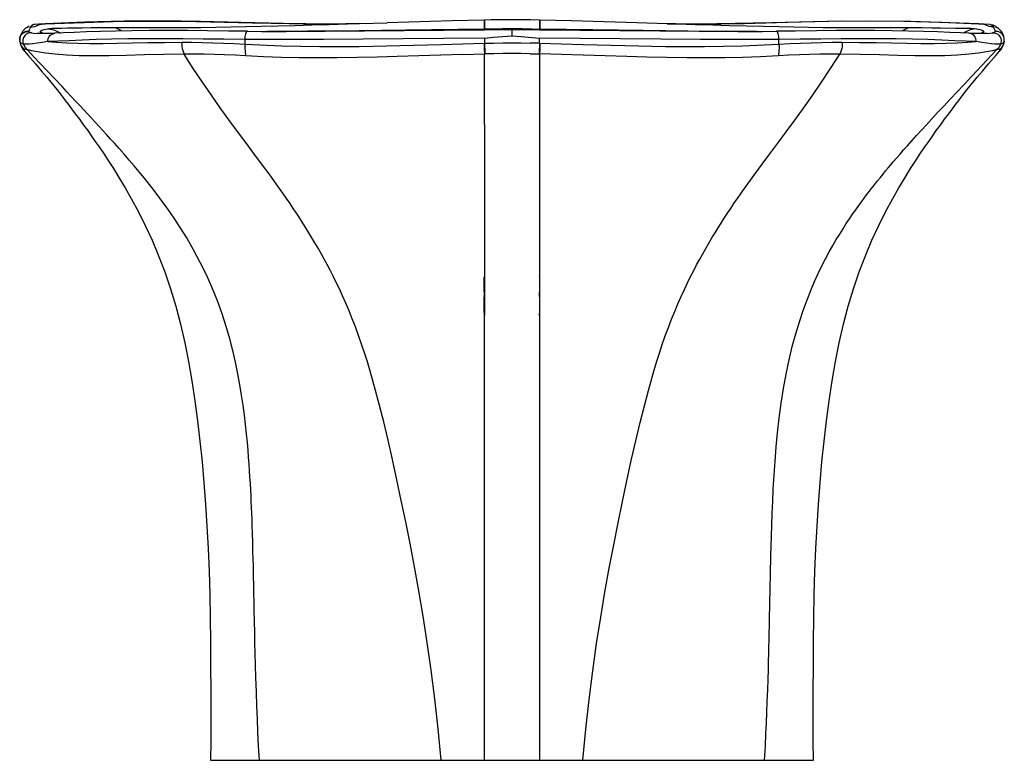
# Model space of a CAD drawing. Extents: x 5 to 363, y 17 to 287.
import ezdxf

# ---------------------------------------------------------------- set-up
doc = ezdxf.new("R2010")
doc.units = 0
doc.header["$LTSCALE"] = 23.1
doc.layers.get('0').update_dxf_attribs({"linetype": 'CONTINUOUS'})

msp = doc.modelspace()

# ---------------------------------------------------------------- linework, layer by layer
at = {"color": 7, "linetype": 'CONTINUOUS'}
for p, q in [((174.4, 286.42), (174.4, 286.42)), ((194.28, 286.41), (191.08, 286.48)), ((194.16, 286.42), (194.16, 286.42)), ((205.91, 286.1), (194.28, 286.41)), ((8.19, 283.77), (8.31, 283.84)), ((9.81, 284.52), (9.56, 284.39)), ((10.85, 284.81), (10.44, 284.8)), ((10.48, 284.8), (10.44, 284.8)), ((10.78, 284.74), (10.77, 284.74)), ((17.39, 285.04), (10.85, 284.81)), ((14.63, 284.99), (12.22, 284.86)), ((29.02, 285.66), (14.63, 284.99)), ((111.46, 284.88), (110.15, 284.89)), ((112.94, 284.88), (111.46, 284.88)), ((114.6, 284.87), (112.94, 284.88)), ((118.31, 284.89), (117.75, 284.9)), ((128.88, 285.1), (138.9, 285.39)), ((174.1, 283.11), (174.1, 283.11)), ((174.29, 283.11), (174.29, 283.11)), ((184.28, 281.59), (184.28, 282.83)), ((191.6, 283.15), (194.45, 283.11)), ((194.26, 283.11), (194.26, 283.11)), ((194.45, 283.11), (194.45, 283.11)), ((249.92, 284.9), (251.78, 284.91)), ((256.25, 284.88), (254.74, 284.87)), ((257.61, 284.89), (256.25, 284.88)), ((258.83, 284.9), (257.61, 284.89)), ((260.18, 284.91), (258.83, 284.9)), ((340.36, 285.63), (353.92, 284.99)), ((358.11, 284.8), (351.15, 285.04)), ((353.92, 284.99), (356.3, 284.86)), ((357.78, 284.74), (357.77, 284.74)), ((358.11, 284.79), (358.04, 284.8)), ((358.11, 284.8), (358.06, 284.8)), ((5.55, 280.52), (5.87, 281.33)), ((11.55, 281.57), (11.56, 281.57)), ((88.11, 282.32), (93.19, 282.28)), ((95.25, 282.27), (95.19, 282.27)), ((174.28, 279.87), (177.59, 280.13)), ((177.59, 280.13), (184.28, 280.64)), ((184.28, 280.64), (184.28, 281.59)), ((184.28, 280.64), (187.62, 280.38)), ((187.62, 280.38), (194.28, 279.87)), ((273.36, 282.27), (273.31, 282.27)), ((275.36, 282.28), (280.44, 282.32)), ((357, 281.57), (357, 281.57)), ((363.24, 279.31), (363.22, 279.63)), ((363.24, 279.13), (363.24, 279.31)), ((5.31, 279.13), (5.31, 279.13)), ((5.35, 278.79), (5.39, 278.54)), ((5.35, 278.79), (5.35, 278.79)), ((5.39, 278.54), (5.44, 278.32)), ((5.39, 278.54), (5.39, 278.54)), ((5.44, 278.32), (5.52, 277.97)), ((5.52, 277.97), (5.62, 277.61)), ((5.62, 277.61), (5.75, 277.21)), ((5.75, 277.21), (5.93, 276.76)), ((6.55, 275.64), (7.02, 275.04)), ((361.54, 275.04), (362, 275.64)), ((363.12, 278.32), (363.16, 278.54)), ((363.16, 278.54), (363.2, 278.79)), ((363.16, 278.54), (363.16, 278.54)), ((363.2, 278.79), (363.24, 279.13)), ((363.2, 278.79), (363.2, 278.79)), ((363.24, 279.13), (363.24, 279.13)), ((7.01, 275.04), (7.01, 275.04)), ((361.54, 275.04), (361.54, 275.04)), ((74.73, 17.42), (293.82, 17.42))]:
    msp.add_line(p, q, dxfattribs=at)
at = {"color": 9, "linetype": 'CONTINUOUS'}
for p, q in [((8.79, 282.9), (8.7, 282.66)), ((12.6, 284.88), (14.6, 284.98)), ((14.32, 284.94), (14.6, 284.98)), ((14.6, 284.98), (14.62, 284.99)), ((14.62, 284.99), (14.63, 284.99)), ((17.69, 282.83), (18.79, 282.42)), ((90, 285.4), (116.46, 284.88)), ((159.57, 282.73), (174.24, 282.86)), ((174.09, 283.07), (174.1, 283.11)), ((174.28, 283.07), (174.29, 283.11)), ((174.28, 283.07), (174.28, 282.86)), ((190.94, 283.11), (194.47, 283.07)), ((194.24, 283.07), (194.28, 282.97)), ((194.28, 283.07), (194.26, 283.11)), ((194.28, 282.97), (194.31, 282.86)), ((194.47, 283.07), (194.45, 283.11)), ((278.55, 285.4), (252.09, 284.88)), ((350.86, 282.83), (349.76, 282.42)), ((353.95, 284.98), (353.92, 284.99)), ((355.95, 284.88), (353.95, 284.98)), ((354.23, 284.94), (353.95, 284.98)), ((5.31, 279.13), (5.31, 279.36)), ((8.7, 282.66), (8.59, 282.41)), ((87.24, 277.6), (87.24, 279.32)), ((93.19, 282.28), (95.19, 282.27)), ((174.28, 279.87), (174.28, 277.96)), ((194.28, 277.96), (194.28, 279.87)), ((266.42, 282.25), (273.31, 282.27)), ((273.36, 282.27), (275.36, 282.28)), ((281.31, 277.6), (281.31, 279.32)), ((363.24, 279.13), (363.24, 279.33)), ((5.41, 278.54), (5.35, 278.79)), ((5.39, 278.54), (5.46, 278.22)), ((6.54, 276.02), (6.95, 275.55)), ((10.42, 273.09), (7.99, 275.68)), ((194.43, 277.96), (190.94, 278.03)), ((362.01, 276.02), (361.6, 275.55)), ((362.23, 277.75), (361.88, 277.64)), ((363.16, 278.54), (363.09, 278.22)), ((363.2, 278.79), (363.14, 278.54)), ((12.72, 270.65), (10.42, 273.09)), ((166.34, 273.87), (174.43, 274.1)), ((190.84, 274.17), (194.28, 274.09)), ((194.28, 274.09), (194.28, 238.35)), ((174.28, 248.39), (174.28, 179.13)), ((194.28, 238.35), (194.28, 200.94)), ((174.12, 190.49), (174.12, 190.96)), ((194.28, 193.09), (194.28, 193.2)), ((194.28, 193.09), (194.28, 178.98)), ((174.26, 178.4), (174.27, 179.08)), ((174.27, 168.48), (174.28, 176.62)), ((194.28, 176.62), (194.28, 138.97)), ((174.28, 109.33), (174.27, 168.48)), ((194.28, 138.97), (194.28, 58.93)), ((174.28, 17.42), (174.28, 109.33)), ((194.27, 30.94), (194.28, 17.42))]:
    msp.add_line(p, q, dxfattribs=at)
at = {"color": 7, "linetype": 'CONTINUOUS'}
for points in [[(174.27, 286.41), (162.56, 286.1), (138.9, 285.39)], [(191.08, 286.48), (187.26, 286.52), (183.59, 286.53), (180.06, 286.51), (176.68, 286.46), (174.27, 286.41)], [(8.31, 283.84), (7.34, 283.33), (6.35, 282.27), (5.87, 281.33)], [(8.79, 284.23), (8.34, 283.99), (8, 283.67)], [(117.75, 284.9), (101.14, 285.17), (85.71, 285.56), (71.08, 285.91), (57.06, 286.09), (43.23, 286.03), (29.02, 285.66)], [(174.29, 283.11), (155.01, 282.84), (136.83, 282.6), (120.63, 282.4), (106.21, 282.29), (95.26, 282.28)], [(110.15, 284.89), (108.69, 284.91), (108.46, 284.91)], [(128.88, 285.1), (127.05, 285.05), (125.41, 285.01), (123.88, 284.98), (122.45, 284.95), (121.1, 284.93), (119.84, 284.91), (118.65, 284.9), (117.54, 284.89), (116.5, 284.88), (115.52, 284.88), (114.6, 284.87)], [(184.28, 282.83), (182.57, 282.84), (180.88, 282.85), (179.21, 282.85), (177.55, 282.86), (175.91, 282.86), (174.28, 282.86)], [(191.6, 283.15), (187.96, 283.18), (184.32, 283.19), (180.67, 283.18), (177.03, 283.15), (174.29, 283.11)], [(194.28, 282.86), (192.65, 282.86), (191, 282.86), (189.34, 282.85), (187.67, 282.85), (185.98, 282.84), (184.28, 282.83)], [(273.3, 282.28), (262.44, 282.29), (248.14, 282.39), (231.93, 282.6), (213.64, 282.85), (194.45, 283.11)], [(240.74, 285.07), (229.6, 285.39), (205.91, 286.1)], [(254.74, 284.87), (253.04, 284.88), (252.12, 284.88), (251.14, 284.89), (250.1, 284.89), (248.99, 284.91), (247.81, 284.92), (246.56, 284.94), (245.23, 284.96), (243.82, 284.99), (242.32, 285.03), (240.74, 285.07)], [(251.78, 284.91), (268.64, 285.19), (284.47, 285.6), (299.36, 285.95), (313.28, 286.09), (326.75, 286.01), (340.36, 285.63)], [(360.58, 283.65), (360.12, 284.06), (358.92, 284.67)], [(360.77, 283.6), (360.21, 283.85), (360.37, 283.77)], [(360.37, 283.77), (360.67, 283.56), (360.58, 283.65)], [(363, 280.52), (362.67, 281.36), (362.17, 282.3), (361.17, 283.35), (360.77, 283.6)], [(5.55, 280.52), (5.53, 280.47), (5.45, 280.22), (5.38, 279.94), (5.33, 279.63), (5.31, 279.31), (5.31, 279.13)], [(18.12, 281.59), (16.61, 281.54), (14.91, 281.51), (13.43, 281.51), (12.18, 281.54), (11.56, 281.57)], [(88.1, 282.32), (81.2, 282.39), (73.61, 282.47), (66.26, 282.55), (59.17, 282.59), (52.41, 282.58), (46.06, 282.52), (40.14, 282.41), (34.67, 282.26), (29.65, 282.07), (25.13, 281.88), (21.18, 281.7), (18.12, 281.59)], [(350.43, 281.59), (347.38, 281.7), (343.42, 281.88), (338.9, 282.07), (333.88, 282.26), (328.41, 282.41), (322.49, 282.52), (316.14, 282.58), (309.38, 282.59), (302.29, 282.55), (294.94, 282.47), (287.36, 282.39), (280.45, 282.32)], [(357, 281.57), (356.32, 281.54), (355.08, 281.51), (353.62, 281.51), (351.93, 281.54), (350.43, 281.59)], [(363.22, 279.63), (363.17, 279.94), (363.11, 280.22), (363.02, 280.47), (363, 280.52)], [(5.31, 279.13), (5.32, 279.06), (5.35, 278.79)], [(5.93, 276.76), (6.18, 276.24), (6.55, 275.64)], [(362, 275.64), (362.37, 276.24), (362.62, 276.76)], [(362.62, 276.76), (362.8, 277.21), (362.93, 277.61)], [(362.93, 277.61), (363.03, 277.97), (363.12, 278.32)], [(7.01, 275.04), (8.28, 273.61), (11.01, 270.5), (13.27, 267.88), (15.13, 265.67), (16.62, 263.89), (17.84, 262.39), (18.91, 261.05), (19.8, 259.92), (20.4, 259.15), (21, 258.38), (21.89, 257.2), (22.96, 255.79), (24.18, 254.17), (25.53, 252.36), (27.02, 250.34), (28.55, 248.25), (30.02, 246.23), (31.45, 244.22), (32.8, 242.3), (34.2, 240.28), (35.76, 237.98), (37.47, 235.4), (39.35, 232.48), (41.4, 229.19), (43.62, 225.48), (45.97, 221.35), (48.45, 216.72), (50.96, 211.7), (53.42, 206.38), (55.79, 200.76), (58.03, 194.9), (60.1, 188.79), (62.01, 182.45), (63.74, 175.9), (65.3, 169.17), (66.7, 162.28), (67.93, 155.25), (69.02, 148.09), (69.98, 140.81), (70.83, 133.4), (71.6, 125.86), (72.28, 118.19), (72.87, 110.39), (73.38, 102.45), (73.8, 94.35), (74.13, 86.1), (74.38, 77.7), (74.56, 69.16), (74.67, 60.49), (74.72, 51.68), (74.74, 42.75), (74.74, 33.69), (74.74, 24.51), (74.72, 17.42)], [(293.83, 17.42), (293.81, 24.51), (293.81, 33.69), (293.81, 42.75), (293.83, 51.68), (293.88, 60.49), (293.99, 69.16), (294.17, 77.7), (294.42, 86.1), (294.75, 94.35), (295.17, 102.45), (295.68, 110.39), (296.27, 118.19), (296.95, 125.86), (297.72, 133.4), (298.57, 140.81), (299.53, 148.09), (300.62, 155.25), (301.85, 162.28), (303.25, 169.17), (304.81, 175.9), (306.54, 182.45), (308.45, 188.79), (310.53, 194.9), (312.76, 200.76), (315.13, 206.38), (317.59, 211.7), (320.1, 216.72), (322.58, 221.35), (324.93, 225.48), (327.15, 229.19), (329.2, 232.48), (331.08, 235.4), (332.79, 237.98), (334.35, 240.28), (335.75, 242.3), (337.1, 244.22), (338.53, 246.23), (340, 248.25), (341.53, 250.34), (343.02, 252.36), (344.37, 254.17), (345.59, 255.79), (346.66, 257.2), (347.55, 258.38), (348.15, 259.15), (348.75, 259.92), (349.64, 261.05), (350.71, 262.39), (351.93, 263.89), (353.42, 265.67), (355.28, 267.88), (357.55, 270.5), (360.27, 273.61), (361.54, 275.04)]]:
    msp.add_lwpolyline(points, dxfattribs=at)
at = {"color": 9, "linetype": 'CONTINUOUS'}
for points in [[(174.27, 286.41), (174.23, 286.34), (174.2, 286.08)], [(174.4, 286.42), (174.36, 286.35), (174.32, 286.09)], [(194.16, 286.42), (194.19, 286.35), (194.23, 286.09)], [(194.28, 286.41), (194.32, 286.34), (194.35, 286.08)], [(9.09, 283.68), (9.03, 283.53), (8.96, 283.34), (8.79, 282.9)], [(10.44, 284.8), (10.2, 284.69), (9.85, 284.38), (9.54, 284.13), (9.29, 283.97), (9.09, 283.69)], [(9.09, 283.68), (9.91, 283.96), (10.76, 284.12)], [(10.76, 284.12), (11.64, 284.41), (12.57, 284.75), (13.37, 284.9)], [(14.16, 281.51), (13.27, 281.75), (12.83, 282.06), (12.9, 282.38), (13.39, 282.69), (14.21, 282.99), (15.39, 283.26)], [(14.6, 284.98), (39.29, 285.92), (64.5, 285.99), (90, 285.4)], [(15.39, 283.26), (16.07, 283.34), (17.15, 283.4), (18.63, 283.44), (20.47, 283.48), (22.65, 283.52), (25.18, 283.55), (28.06, 283.6), (31.32, 283.64), (34.98, 283.67), (39.05, 283.69)], [(15.39, 283.26), (16.55, 283.12), (17.69, 282.83)], [(39.05, 283.69), (42.48, 283.69), (46, 283.69)], [(42.22, 282.45), (41.87, 282.73), (40.98, 283.22), (40.04, 283.54), (39.09, 283.69)], [(46, 283.69), (53.34, 283.67), (57.57, 283.67), (62.05, 283.68), (66.56, 283.71), (71.33, 283.75), (76.57, 283.82), (82.04, 283.91), (87.48, 284.02), (93.1, 284.15), (99.13, 284.3), (105.34, 284.46), (111.51, 284.62), (117.83, 284.79), (124.53, 284.97), (128.88, 285.1)], [(174.28, 283.07), (159.35, 282.88), (145.59, 282.7), (132.84, 282.54), (120.98, 282.4), (109.93, 282.31), (99.63, 282.27), (95.25, 282.27)], [(174.2, 286.08), (174.17, 285.65), (174.14, 285.04), (174.13, 284.27), (174.12, 283.33), (174.12, 283.11)], [(174.27, 285.05), (174.25, 284.27), (174.24, 283.33), (174.24, 283.11)], [(174.32, 286.09), (174.29, 285.65), (174.27, 285.05)], [(190.94, 283.11), (187.61, 283.13), (184.28, 283.14), (180.94, 283.13), (177.61, 283.11), (174.28, 283.07)], [(194.23, 286.09), (194.26, 285.65), (194.28, 285.05)], [(194.28, 285.05), (194.3, 284.27), (194.31, 283.33), (194.31, 283.11)], [(194.31, 282.86), (208.98, 282.73), (223.53, 282.59), (237.96, 282.45), (252.26, 282.31), (266.42, 282.25)], [(194.35, 286.08), (194.38, 285.65), (194.41, 285.04), (194.42, 284.27), (194.43, 283.33), (194.44, 283.11)], [(273.31, 282.27), (269.05, 282.27), (258.78, 282.3), (247.72, 282.4), (235.78, 282.54), (222.95, 282.7), (209.17, 282.88), (194.47, 283.07)], [(240.74, 285.07), (244.21, 284.97), (250.91, 284.79), (257.24, 284.62), (263.4, 284.45), (269.63, 284.29), (275.67, 284.15), (281.28, 284.02), (286.68, 283.91), (292.09, 283.82), (297.29, 283.75), (302.04, 283.71), (306.55, 283.68), (311.03, 283.67), (315.26, 283.67)], [(353.95, 284.98), (329.26, 285.92), (304.05, 285.99), (278.55, 285.4)], [(315.26, 283.67), (322.58, 283.69), (326.08, 283.69), (329.46, 283.69)], [(329.46, 283.69), (328.51, 283.54), (327.58, 283.22), (326.71, 282.74), (326.33, 282.45)], [(329.46, 283.69), (333.35, 283.67), (336.89, 283.63), (340.06, 283.59)], [(340.06, 283.59), (345.48, 283.51), (347.74, 283.48), (349.67, 283.44), (351.24, 283.4), (352.4, 283.34), (353.17, 283.26)], [(353.17, 283.26), (352, 283.12), (350.86, 282.83)], [(353.17, 283.26), (354.35, 282.99), (355.16, 282.69), (355.65, 282.37), (355.72, 282.05), (355.27, 281.75), (354.38, 281.51)], [(357.79, 284.12), (356.91, 284.41), (355.98, 284.75), (355.18, 284.9)], [(359.46, 283.68), (358.64, 283.96), (357.79, 284.12)], [(359.46, 283.69), (359.26, 283.97), (359.01, 284.13), (358.7, 284.38), (358.35, 284.69), (358.11, 284.8)], [(359.59, 283.34), (359.52, 283.53), (359.46, 283.68)], [(359.96, 282.41), (359.86, 282.66), (359.76, 282.9), (359.59, 283.34)], [(5.31, 279.36), (5.38, 279.89), (5.53, 280.38), (5.76, 280.84), (6.07, 281.26), (6.47, 281.63), (6.92, 281.92), (7.44, 282.13), (8, 282.24), (8.56, 282.25)], [(5.55, 280.52), (5.69, 280.83), (5.95, 281.23), (6.27, 281.59), (6.66, 281.9), (7.09, 282.15), (7.57, 282.32), (8.08, 282.41), (8.59, 282.41)], [(9.63, 281.79), (9.13, 281.79), (8.63, 281.69), (8.16, 281.52), (7.72, 281.26), (7.33, 280.94), (7, 280.55), (6.75, 280.12), (6.56, 279.64), (6.46, 279.15), (6.44, 278.64), (6.51, 278.13), (6.66, 277.65)], [(8.59, 282.41), (8.58, 282.39), (8.57, 282.36), (8.57, 282.33), (8.56, 282.31), (8.56, 282.28), (8.56, 282.26)], [(8.56, 282.26), (8.59, 282.18), (8.68, 282.1), (8.83, 282.03), (9.04, 281.95), (9.31, 281.87), (9.63, 281.8)], [(9.63, 281.8), (10.51, 281.67), (11.55, 281.57)], [(15.49, 278.59), (15.52, 279.07), (15.62, 279.55), (15.79, 279.98), (16.01, 280.38), (16.3, 280.74), (16.64, 281.05), (17.02, 281.29), (17.45, 281.47), (17.9, 281.57), (18.12, 281.59)], [(87.24, 279.32), (79.48, 279.4), (71.95, 279.48), (64.67, 279.55), (57.67, 279.59), (50.94, 279.58), (44.57, 279.53), (38.63, 279.42), (33.11, 279.28), (27.99, 279.09), (23.32, 278.9), (19.15, 278.74), (15.49, 278.59)], [(18.79, 282.42), (19.83, 281.88), (20.15, 281.66)], [(87.24, 279.32), (87.26, 279.89), (87.31, 280.45), (87.39, 280.96), (87.49, 281.41), (87.62, 281.79), (87.77, 282.07), (87.94, 282.26), (88.1, 282.32)], [(174.28, 279.87), (159.48, 279.74), (144.77, 279.61), (130.21, 279.44), (115.76, 279.31), (101.43, 279.28), (87.24, 279.32)], [(95.25, 282.27), (102.14, 282.25), (116.3, 282.31), (130.6, 282.45), (145.02, 282.59), (159.57, 282.73)], [(281.31, 279.32), (267.12, 279.28), (252.78, 279.31), (238.33, 279.44), (223.77, 279.61), (209.07, 279.74), (194.28, 279.87)], [(281.31, 279.32), (281.29, 279.89), (281.24, 280.45), (281.16, 280.96), (281.06, 281.41), (280.93, 281.79), (280.78, 282.07), (280.62, 282.26), (280.45, 282.32)], [(353.06, 278.59), (349.4, 278.74), (345.23, 278.9), (340.56, 279.09), (335.44, 279.28), (329.92, 279.42), (323.98, 279.53), (317.61, 279.58), (310.88, 279.59), (303.88, 279.55), (296.6, 279.48), (289.07, 279.4), (281.31, 279.32)], [(349.76, 282.42), (348.72, 281.88), (348.4, 281.66)], [(353.06, 278.59), (353.03, 279.07), (352.93, 279.55), (352.76, 279.98), (352.54, 280.38), (352.25, 280.74), (351.91, 281.05), (351.53, 281.29), (351.1, 281.47), (350.65, 281.57), (350.43, 281.59)], [(357, 281.57), (358.04, 281.67), (358.92, 281.8)], [(358.91, 281.79), (359.42, 281.79), (359.92, 281.69), (360.39, 281.51), (360.83, 281.26), (361.22, 280.94), (361.54, 280.55), (361.8, 280.12), (361.99, 279.64), (362.09, 279.15), (362.1, 278.64), (362.03, 278.13), (361.88, 277.64)], [(358.92, 281.8), (359.24, 281.87), (359.51, 281.95), (359.72, 282.03), (359.87, 282.1), (359.96, 282.18), (359.99, 282.26)], [(359.96, 282.41), (360.45, 282.41), (360.94, 282.33), (361.39, 282.18), (361.81, 281.96), (362.2, 281.66), (362.54, 281.31), (362.82, 280.89), (363, 280.52)], [(359.99, 282.26), (359.99, 282.28), (359.99, 282.31), (359.98, 282.33), (359.98, 282.36), (359.97, 282.39), (359.96, 282.41)], [(360.24, 282.26), (360.2, 282.26), (360.16, 282.26), (360.12, 282.26), (360.08, 282.26), (360.03, 282.25), (359.99, 282.25)], [(363.24, 279.33), (363.19, 279.84), (363.05, 280.32), (362.84, 280.76), (362.55, 281.18), (362.19, 281.54), (361.77, 281.84), (361.29, 282.07), (360.77, 282.21), (360.24, 282.26)], [(6.67, 277.64), (6.32, 277.75), (6.02, 277.89), (5.76, 278.07), (5.56, 278.29), (5.41, 278.54)], [(5.46, 278.22), (5.64, 277.63), (5.89, 277.07), (6.19, 276.53), (6.54, 276.02)], [(15.49, 278.59), (13.49, 278.25), (11.68, 277.98), (10.09, 277.74), (8.73, 277.6), (7.58, 277.59), (6.66, 277.65)], [(6.66, 277.65), (6.83, 277.28), (7.02, 276.93), (7.23, 276.59), (7.46, 276.27), (7.72, 275.96), (7.99, 275.67)], [(7.99, 275.68), (7.66, 275.74), (7.4, 275.77), (7.19, 275.77), (7.05, 275.74), (6.97, 275.66), (6.95, 275.55)], [(65.06, 274.06), (57.66, 273.93), (50.65, 273.77), (44.02, 273.58), (37.84, 273.43), (32.13, 273.38), (26.93, 273.44), (22.28, 273.64), (18.2, 273.95), (14.69, 274.37), (11.8, 274.83), (9.59, 275.27), (7.99, 275.67)], [(15.49, 278.59), (18.72, 278.32), (22.37, 278.12), (26.39, 277.99), (30.8, 277.93), (35.6, 277.94), (40.74, 278.01), (51.9, 278.22)], [(51.9, 278.22), (57.91, 278.29), (64.19, 278.34)], [(64.19, 278.33), (64.22, 277.55), (64.29, 276.77), (64.41, 276.02), (64.58, 275.31), (64.8, 274.64), (65.06, 274.05)], [(64.19, 278.33), (67.91, 278.32), (71.69, 278.26), (75.51, 278.16), (79.37, 278.03), (83.28, 277.84), (87.24, 277.6)], [(87.24, 277.6), (87.2, 276.84), (87.2, 276.09), (87.22, 275.36), (87.27, 274.66), (87.34, 274.01), (87.45, 273.42)], [(87.24, 277.6), (100.61, 277.01), (114.45, 276.74), (128.74, 276.83), (143.47, 277.14), (158.6, 277.49), (174.12, 277.96)], [(174.12, 277.96), (177.61, 278.03), (180.94, 278.07), (184.28, 278.08), (187.61, 278.07), (190.94, 278.03)], [(174.12, 277.96), (174.14, 277.26), (174.16, 276.58), (174.19, 275.91), (174.21, 275.27), (174.24, 274.66), (174.28, 274.09)], [(174.28, 277.96), (174.29, 277.27), (174.32, 276.58), (174.34, 275.91), (174.37, 275.27), (174.4, 274.66), (174.43, 274.1)], [(194.28, 277.96), (194.26, 277.27), (194.24, 276.58), (194.21, 275.91), (194.18, 275.27), (194.15, 274.66), (194.12, 274.1)], [(194.43, 277.96), (194.41, 277.26), (194.39, 276.58), (194.36, 275.91), (194.34, 275.27), (194.31, 274.66), (194.28, 274.09)], [(194.43, 277.96), (210.09, 277.49), (225.3, 277.13), (240.05, 276.83), (254.31, 276.74), (268.07, 277.02), (281.31, 277.6)], [(281.31, 277.6), (281.35, 276.84), (281.36, 276.09), (281.33, 275.36), (281.28, 274.66), (281.21, 274.01), (281.1, 273.42)], [(281.31, 277.6), (285.27, 277.84), (289.18, 278.03), (293.05, 278.16), (296.86, 278.26), (300.64, 278.32), (304.36, 278.33)], [(304.36, 278.34), (304.34, 277.56), (304.26, 276.78), (304.14, 276.03), (303.97, 275.31), (303.75, 274.65), (303.49, 274.06)], [(360.56, 275.67), (358.96, 275.27), (356.75, 274.83), (353.86, 274.37), (350.35, 273.95), (346.27, 273.64), (341.62, 273.44), (336.42, 273.38), (330.71, 273.43), (324.53, 273.58), (317.91, 273.77), (310.89, 273.93), (303.49, 274.06)], [(304.36, 278.34), (310.64, 278.29), (316.65, 278.22)], [(316.65, 278.22), (327.81, 278.01), (332.95, 277.94), (337.75, 277.93), (342.16, 277.99), (346.18, 278.12), (349.83, 278.32), (353.06, 278.59)], [(343.56, 257.61), (348.66, 263.03), (351.42, 265.96), (360.56, 275.67)], [(361.89, 277.65), (360.97, 277.59), (359.82, 277.6), (358.46, 277.74), (356.87, 277.98), (355.06, 278.25), (353.06, 278.59)], [(361.88, 277.64), (361.72, 277.28), (361.53, 276.93), (361.32, 276.6), (361.09, 276.27), (360.83, 275.96), (360.56, 275.68)], [(361.15, 275.77), (360.89, 275.74), (360.56, 275.68)], [(361.6, 275.55), (361.58, 275.66), (361.5, 275.74), (361.36, 275.77), (361.15, 275.77)], [(363.09, 278.22), (362.91, 277.63), (362.66, 277.07), (362.36, 276.53), (362.01, 276.02)], [(362.79, 278.07), (362.53, 277.89), (362.23, 277.75)], [(363.14, 278.54), (362.99, 278.29), (362.79, 278.07)], [(6.95, 275.55), (6.96, 275.21), (7.01, 275.04)], [(100.93, 223.54), (98.51, 226.95), (95.95, 230.48), (93.27, 234.12), (90.46, 237.9), (87.51, 241.86), (84.46, 245.96), (81.36, 250.18), (78.2, 254.56), (74.98, 259.11), (71.72, 263.87), (68.4, 268.85), (65.06, 274.06)], [(87.45, 273.42), (83.59, 273.65), (79.78, 273.82), (76.03, 273.94), (72.32, 274.01), (68.66, 274.05), (65.06, 274.05)], [(166.34, 273.87), (158.41, 273.63), (150.41, 273.37), (142.58, 273.14), (135.24, 272.94), (128.06, 272.79), (120.74, 272.7), (113.6, 272.67), (106.96, 272.71), (100.48, 272.84), (93.95, 273.08), (87.45, 273.42)], [(174.28, 248.39), (174.28, 250.75), (174.28, 274.09)], [(190.84, 274.17), (187.56, 274.21), (184.28, 274.22), (180.99, 274.21), (177.71, 274.17), (174.43, 274.1)], [(281.1, 273.42), (274.6, 273.08), (268.07, 272.84), (261.59, 272.71), (254.94, 272.67), (247.8, 272.7), (240.49, 272.79), (233.31, 272.95), (225.96, 273.14), (218.13, 273.37), (210.14, 273.63), (202.21, 273.87), (194.28, 274.09)], [(267.61, 223.54), (270.01, 226.92), (272.54, 230.41), (275.19, 234.01), (277.98, 237.76), (280.93, 241.71), (283.99, 245.82), (287.1, 250.04), (290.27, 254.43), (293.5, 259.01), (296.78, 263.79), (300.11, 268.8), (303.49, 274.05)], [(303.49, 274.05), (299.89, 274.05), (296.23, 274.01), (292.52, 273.94), (288.77, 273.82), (284.96, 273.65), (281.1, 273.42)], [(361.54, 275.04), (361.59, 275.21), (361.6, 275.55)], [(90.4, 80.8), (90.32, 84.59), (90.25, 87.96), (90.19, 90.65), (90.12, 93.29), (90.03, 96.63), (89.93, 99.94), (89.85, 102.63), (89.76, 105.04), (89.68, 107.28), (89.59, 109.39), (89.51, 111.37), (89.41, 113.39), (89.3, 115.65), (89.17, 117.99), (89.03, 120.31), (88.88, 122.66), (88.72, 125.06), (88.53, 127.53), (88.32, 130.08), (88.08, 132.84), (87.77, 136.04), (87.4, 139.45), (86.99, 142.89), (86.52, 146.43), (85.98, 150.04), (85.36, 153.82), (84.61, 157.91), (83.73, 162.14), (82.75, 166.33), (81.64, 170.61), (80.34, 175.07), (78.86, 179.66), (77.16, 184.37), (75.26, 189.11), (73.19, 193.77), (70.95, 198.35), (68.52, 202.91), (66.02, 207.21), (63.68, 210.99), (61.44, 214.41), (59.3, 217.51), (57.25, 220.37), (55.3, 222.99), (53.32, 225.57), (51, 228.48), (48.72, 231.27), (46.87, 233.48), (45.15, 235.49), (43.3, 237.63), (41.49, 239.68), (39.88, 241.49), (38.36, 243.17), (36.9, 244.79), (35.49, 246.33), (34.12, 247.83), (32.76, 249.3), (31.38, 250.79), (29.99, 252.28), (28.61, 253.77), (27.17, 255.3), (25.65, 256.93), (24.06, 258.63), (22.41, 260.38), (20.69, 262.21), (12.72, 270.65)], [(278.14, 79.92), (278.24, 85.04), (278.29, 87.4), (278.34, 89.46), (278.4, 91.8), (278.48, 95.09), (278.59, 98.87), (278.71, 102.89), (278.87, 107.13), (279.05, 111.43), (279.27, 115.97), (279.56, 120.98), (279.92, 126.16), (280.33, 131.27), (280.83, 136.45), (281.43, 141.8), (282.14, 147.18), (282.97, 152.52), (283.92, 157.78), (284.99, 162.89), (286.17, 167.8), (287.42, 172.42), (288.74, 176.78), (290.12, 180.9), (291.53, 184.73), (292.92, 188.19), (294.28, 191.37), (295.62, 194.3), (296.96, 197.05), (298.3, 199.69), (299.63, 202.17), (300.92, 204.46), (302.17, 206.61), (303.41, 208.66), (304.61, 210.59), (305.8, 212.43), (306.96, 214.18), (308.11, 215.88), (309.23, 217.49), (310.3, 218.99), (311.28, 220.33), (312.04, 221.36), (312.79, 222.37), (313.76, 223.65), (314.83, 225.04), (316, 226.52), (317.15, 227.98), (318.18, 229.25), (319.15, 230.44), (320.08, 231.56), (320.99, 232.65), (321.88, 233.71), (322.85, 234.84), (324.04, 236.24), (325.34, 237.73), (326.62, 239.19), (328.01, 240.75), (329.6, 242.53), (331.31, 244.42), (333.05, 246.33), (334.9, 248.34), (336.88, 250.49), (338.99, 252.75), (341.21, 255.12), (343.56, 257.61)], [(134.71, 151.76), (133.71, 155.35), (132.7, 158.83), (131.69, 162.2), (130.65, 165.47), (129.58, 168.66), (128.49, 171.79), (127.35, 174.87), (126.2, 177.86), (125.04, 180.72), (123.88, 183.47), (122.7, 186.14), (121.53, 188.69), (120.39, 191.07), (119.27, 193.32), (118.18, 195.46), (117.1, 197.53), (116, 199.56), (114.9, 201.55), (113.78, 203.52), (112.66, 205.45), (111.54, 207.32), (110.44, 209.14), (109.35, 210.89), (108.26, 212.63), (107.1, 214.42), (105.93, 216.21), (104.78, 217.94), (103.59, 219.7), (102.3, 221.58), (100.93, 223.54)], [(233.84, 151.76), (234.82, 155.31), (235.82, 158.76), (236.83, 162.09), (237.86, 165.33), (238.91, 168.52), (240, 171.64), (241.13, 174.71), (242.28, 177.7), (243.44, 180.56), (244.6, 183.31), (245.78, 185.98), (246.96, 188.54), (248.1, 190.93), (249.22, 193.2), (250.32, 195.35), (251.4, 197.42), (252.5, 199.46), (253.61, 201.46), (254.74, 203.45), (255.86, 205.39), (256.98, 207.27), (258.1, 209.11), (259.18, 210.87), (260.28, 212.61), (261.44, 214.41), (262.62, 216.21), (263.77, 217.94), (264.96, 219.71), (266.25, 221.58), (267.61, 223.54)], [(194.28, 200.94), (194.27, 199.11), (194.28, 197.21), (194.28, 195.24), (194.29, 193.2)], [(174.12, 190.96), (174.14, 191.89), (174.16, 192.34), (174.21, 192.78), (174.28, 193.2)], [(174.28, 186.73), (174.25, 187.05), (174.23, 187.39), (174.2, 187.73), (174.18, 188.09), (174.17, 188.46), (174.15, 188.84), (174.14, 189.24), (174.13, 189.64), (174.12, 190.06), (174.12, 190.49)], [(194.43, 190.49), (194.43, 190.85), (194.43, 191.2), (194.42, 191.55), (194.41, 191.88), (194.4, 192.2), (194.38, 192.51), (194.34, 192.81), (194.28, 193.09)], [(194.28, 186.72), (194.32, 187.32), (194.36, 187.93), (194.39, 188.55), (194.41, 189.19), (194.43, 189.83), (194.43, 190.49)], [(174.13, 183.03), (174.14, 183.68), (174.15, 184.31), (174.17, 184.94), (174.2, 185.55), (174.23, 186.15), (174.28, 186.73)], [(194.42, 183.01), (194.41, 183.67), (194.4, 184.31), (194.38, 184.94), (194.35, 185.55), (194.32, 186.14), (194.28, 186.72)], [(174.27, 179.08), (174.24, 179.71), (174.2, 180.35), (174.17, 181.01), (174.15, 181.67), (174.14, 182.34), (174.13, 183.03)], [(194.28, 178.98), (194.31, 179.61), (194.35, 180.27), (194.38, 180.94), (194.4, 181.62), (194.41, 182.31), (194.42, 183.01)], [(194.28, 178.98), (194.29, 178.31), (194.29, 178.01), (194.29, 177.71), (194.29, 177.35), (194.29, 177.02), (194.28, 176.79), (194.28, 176.62)], [(174.28, 176.62), (174.27, 176.81), (174.26, 177.06), (174.26, 177.41), (174.26, 177.77), (174.26, 178.09), (174.26, 178.4)], [(158.5, 17.42), (157.38, 28.82), (156.2, 39.78), (154.89, 50.23), (153.47, 60.22), (151.97, 69.78), (150.41, 78.94), (148.82, 87.73), (147.22, 96.14), (145.63, 104.13), (144.04, 111.83), (142.44, 119.38), (140.83, 126.68), (139.22, 133.75), (137.63, 140.38), (136.13, 146.36), (134.71, 151.76)], [(210.06, 17.42), (211.14, 28.71), (212.32, 39.57), (213.63, 49.94), (215.03, 59.87), (216.51, 69.39), (218.06, 78.52), (219.65, 87.29), (221.25, 95.7), (222.84, 103.7), (224.43, 111.43), (226.04, 119.02), (227.65, 126.38), (229.28, 133.51), (230.88, 140.21), (232.39, 146.26), (233.84, 151.76)], [(92.44, 17.42), (92.17, 22.7), (91.93, 27.74), (91.72, 32.42), (91.53, 37.1), (91.34, 42.32), (91.17, 47.48), (91.04, 52.06), (90.92, 56.28), (90.83, 60.08), (90.74, 63.82), (90.65, 67.91), (90.57, 72.15), (90.4, 80.8)], [(276.11, 17.42), (276.37, 22.5), (276.59, 27.08), (276.77, 31.01), (276.93, 34.77), (277.09, 38.93), (277.24, 43.06), (277.37, 46.93), (277.48, 50.47), (277.57, 53.48), (277.64, 56.17), (277.7, 58.67), (277.75, 61.09), (277.81, 63.58), (277.86, 66.12), (277.92, 68.7), (278.14, 79.92)], [(194.28, 58.93), (194.28, 40.07), (194.27, 30.94)]]:
    msp.add_lwpolyline(points, dxfattribs=at)

doc.saveas('drawing.dxf')
